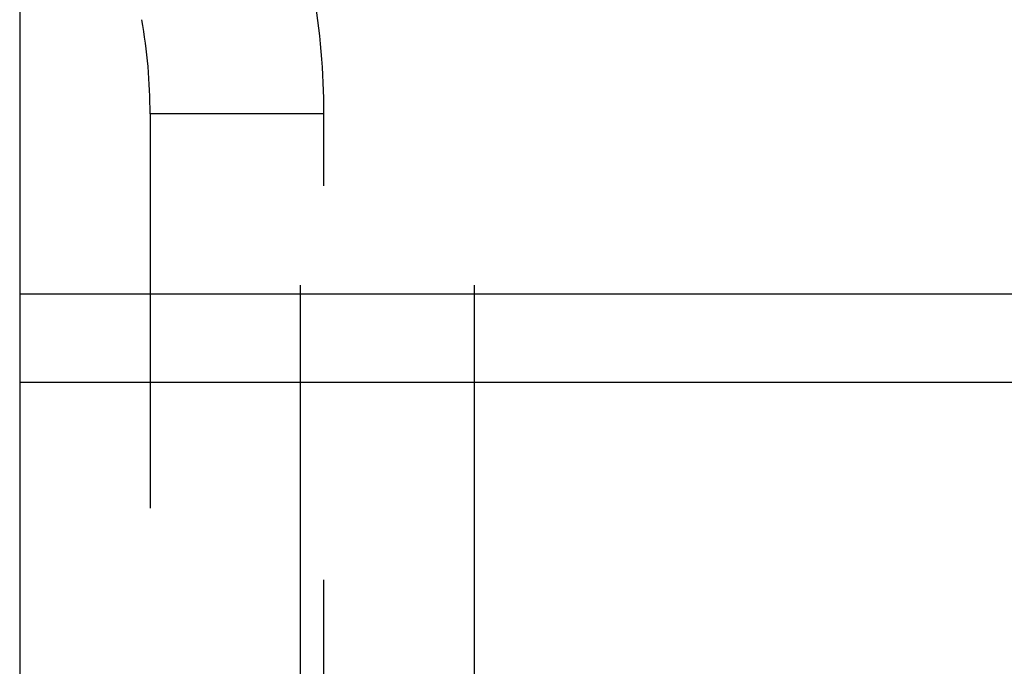
# Model space of a CAD drawing. Units: inches. Extents: x 0 to 17, y 0 to 11.
# Drawn here: x 3.1 to 3.4, y 3.9 to 4.1 of the extents above; entities that cross this region are included whole.
import ezdxf

# ---------------------------------------------------------------- set-up
doc = ezdxf.new("R2010")
doc.units = ezdxf.units.IN
doc.header["$LTSCALE"] = 0.935
doc.header["$MEASUREMENT"] = 0
doc.linetypes.add('HIDDEN', pattern=[0.2, 0.1, -0.1])
doc.layers.get('0').update_dxf_attribs({"linetype": 'CONTINUOUS'})
doc.layers.add('02___PRT_ALL_AXES', color=7, linetype='CONTINUOUS')
doc.layers.add('DEFAULT_2', color=8, linetype='HIDDEN')

msp = doc.modelspace()

# ---------------------------------------------------------------- linework, layer by layer
at = {"color": 7, "linetype": 'Continuous'}
for p, q in [((3.11202, 4.17886), (3.11202, 3.37289)), ((4.04702, 3.99261), (3.11202, 3.99261))]:
    msp.add_line(p, q, dxfattribs=at)
at = {"layer": '02___PRT_ALL_AXES', "color": 7, "linetype": 'Continuous'}
msp.add_line((3.36938, 4.01505), (3.11202, 4.01505), dxfattribs=at)
at = {"layer": 'DEFAULT_2', "color": 8, "linetype": 'HIDDEN'}
for p, q in [((3.18334, 3.9173), (3.18334, 4.23815)), ((3.22747, 3.9173), (3.22747, 4.23815)), ((3.18925, 4.06075), (3.14512, 4.06075)), ((3.14512, 4.06075), (3.14512, 3.8425)), ((3.18925, 3.8425), (3.18925, 4.06075))]:
    msp.add_line(p, q, dxfattribs=at)
for radius in [0.18187, 0.13774]:
    msp.add_arc((3.00738, 4.06075), radius, 0, 10, dxfattribs=at)

doc.saveas('drawing.dxf')
